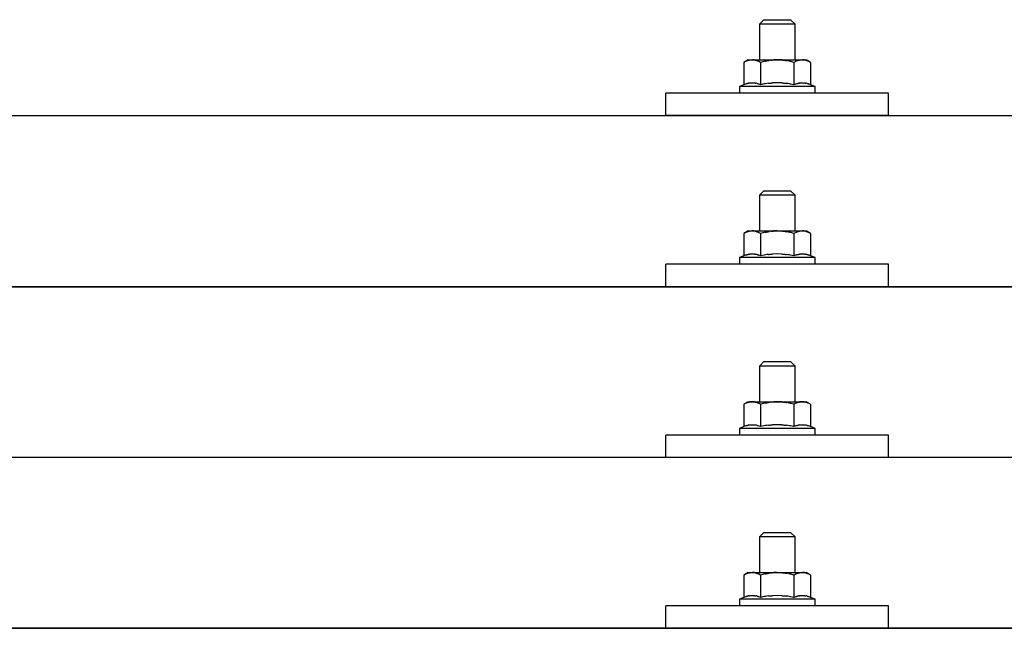
# Model space of a CAD drawing. Units: millimetres. Extents: x 0 to 33640, y 0 to 23760.
# Drawn here: x 7229 to 7450, y 7024 to 7161 of the extents above; entities that cross this region are included whole.
import ezdxf

# ---------------------------------------------------------------- set-up
doc = ezdxf.new("R2010")
doc.units = ezdxf.units.MM
doc.layers.add('YKK_13', color=4, linetype='Continuous', lineweight=30)

msp = doc.modelspace()

# ---------------------------------------------------------------- linework, layer by layer
at = {"layer": 'YKK_13'}
for p, q in [((7396.08, 7160.82), (7395.08, 7159.82)), ((7403.08, 7159.82), (7395.08, 7159.82)), ((7395.08, 7159.82), (7395.08, 7151.82)), ((7396.08, 7160.82), (7402.08, 7160.82)), ((7402.08, 7160.82), (7403.08, 7159.82)), ((7403.08, 7151.82), (7403.08, 7159.82)), ((7392.58, 7151.82), (7391.57, 7151.24)), ((7392.19, 7151.57), (7391.57, 7151.24)), ((7391.57, 7151.24), (7391.57, 7146.23)), ((7392.19, 7151.57), (7392.25, 7151.6)), ((7392.25, 7151.6), (7392.31, 7151.63)), ((7392.31, 7151.63), (7392.37, 7151.65)), ((7392.37, 7151.65), (7392.43, 7151.68)), ((7392.43, 7151.68), (7392.5, 7151.7)), ((7392.5, 7151.7), (7392.56, 7151.72)), ((7392.56, 7151.72), (7392.62, 7151.73)), ((7392.58, 7151.82), (7405.58, 7151.82)), ((7392.62, 7151.73), (7392.68, 7151.74)), ((7392.68, 7151.74), (7392.75, 7151.75)), ((7392.75, 7151.75), (7392.81, 7151.76)), ((7393.45, 7151.82), (7392.81, 7151.76)), ((7393.7, 7151.82), (7393.51, 7151.82)), ((7393.78, 7151.81), (7393.7, 7151.82)), ((7393.87, 7151.8), (7393.78, 7151.81)), ((7393.97, 7151.78), (7393.87, 7151.8)), ((7394.15, 7151.75), (7393.97, 7151.78)), ((7394.15, 7151.75), (7394.21, 7151.74)), ((7394.21, 7151.74), (7394.27, 7151.72)), ((7394.27, 7151.72), (7394.34, 7151.71)), ((7394.34, 7151.71), (7394.4, 7151.69)), ((7394.4, 7151.69), (7394.46, 7151.67)), ((7394.46, 7151.67), (7394.52, 7151.65)), ((7394.52, 7151.65), (7394.58, 7151.62)), ((7394.58, 7151.62), (7394.64, 7151.6)), ((7394.64, 7151.6), (7394.69, 7151.57)), ((7395.33, 7151.24), (7394.69, 7151.57)), ((7396.36, 7151.51), (7395.33, 7151.24)), ((7395.33, 7151.24), (7395.33, 7146.23)), ((7396.36, 7151.51), (7396.46, 7151.54)), ((7396.46, 7151.54), (7396.56, 7151.56)), ((7396.56, 7151.56), (7396.66, 7151.58)), ((7396.66, 7151.58), (7396.77, 7151.6)), ((7396.77, 7151.6), (7396.88, 7151.63)), ((7396.88, 7151.63), (7397, 7151.65)), ((7397, 7151.65), (7397.12, 7151.67)), ((7397.12, 7151.67), (7397.24, 7151.69)), ((7397.24, 7151.69), (7397.36, 7151.7)), ((7397.61, 7151.74), (7397.36, 7151.7)), ((7397.61, 7151.74), (7397.72, 7151.75)), ((7397.72, 7151.75), (7397.83, 7151.76)), ((7397.83, 7151.76), (7397.94, 7151.77)), ((7397.94, 7151.77), (7398.04, 7151.78)), ((7398.04, 7151.78), (7398.13, 7151.79)), ((7398.13, 7151.79), (7398.22, 7151.8)), ((7398.22, 7151.8), (7398.31, 7151.8)), ((7399.08, 7151.82), (7398.31, 7151.8)), ((7400.17, 7151.78), (7399.08, 7151.82)), ((7400.17, 7151.78), (7400.28, 7151.77)), ((7400.28, 7151.77), (7400.38, 7151.76)), ((7400.38, 7151.76), (7400.49, 7151.75)), ((7400.49, 7151.75), (7400.6, 7151.74)), ((7400.6, 7151.74), (7400.72, 7151.72)), ((7400.72, 7151.72), (7400.83, 7151.7)), ((7400.83, 7151.7), (7400.95, 7151.68)), ((7400.95, 7151.68), (7401.07, 7151.66)), ((7401.07, 7151.66), (7401.2, 7151.64)), ((7401.55, 7151.57), (7401.2, 7151.64)), ((7401.76, 7151.52), (7401.55, 7151.57)), ((7401.95, 7151.48), (7401.76, 7151.52)), ((7402.12, 7151.44), (7401.95, 7151.48)), ((7402.83, 7151.24), (7402.12, 7151.44)), ((7403.44, 7151.57), (7402.83, 7151.24)), ((7402.83, 7151.24), (7402.83, 7146.23)), ((7403.44, 7151.57), (7403.51, 7151.6)), ((7403.51, 7151.6), (7403.57, 7151.63)), ((7403.57, 7151.63), (7403.63, 7151.65)), ((7403.63, 7151.65), (7403.69, 7151.68)), ((7403.69, 7151.68), (7403.75, 7151.7)), ((7403.75, 7151.7), (7403.82, 7151.72)), ((7403.82, 7151.72), (7403.88, 7151.73)), ((7403.88, 7151.73), (7403.94, 7151.74)), ((7403.94, 7151.74), (7404.01, 7151.75)), ((7404.01, 7151.75), (7404.07, 7151.76)), ((7404.71, 7151.82), (7404.07, 7151.76)), ((7404.96, 7151.82), (7404.77, 7151.82)), ((7405.04, 7151.81), (7404.96, 7151.82)), ((7405.13, 7151.8), (7405.04, 7151.81)), ((7405.23, 7151.78), (7405.13, 7151.8)), ((7405.41, 7151.75), (7405.23, 7151.78)), ((7405.41, 7151.75), (7405.47, 7151.74)), ((7405.47, 7151.74), (7405.53, 7151.72)), ((7405.53, 7151.72), (7405.59, 7151.71)), ((7406.58, 7151.24), (7405.58, 7151.82)), ((7405.59, 7151.71), (7405.66, 7151.69)), ((7405.66, 7151.69), (7405.72, 7151.67)), ((7405.72, 7151.67), (7405.78, 7151.65)), ((7405.78, 7151.65), (7405.84, 7151.62)), ((7405.84, 7151.62), (7405.89, 7151.6)), ((7405.89, 7151.6), (7405.95, 7151.57)), ((7406.58, 7151.24), (7405.95, 7151.57)), ((7406.58, 7151.24), (7406.58, 7146.23)), ((7391.57, 7146.23), (7390.58, 7145.82)), ((7392.13, 7146.44), (7391.57, 7146.23)), ((7392.13, 7146.44), (7392.18, 7146.46)), ((7392.18, 7146.46), (7392.24, 7146.48)), ((7392.24, 7146.48), (7392.3, 7146.49)), ((7392.3, 7146.49), (7392.36, 7146.51)), ((7392.36, 7146.51), (7392.42, 7146.53)), ((7392.42, 7146.53), (7392.49, 7146.54)), ((7392.49, 7146.54), (7392.56, 7146.56)), ((7392.71, 7146.59), (7392.56, 7146.56)), ((7392.71, 7146.59), (7392.79, 7146.6)), ((7392.79, 7146.6), (7392.86, 7146.61)), ((7392.86, 7146.61), (7392.94, 7146.62)), ((7392.94, 7146.62), (7393.02, 7146.63)), ((7393.02, 7146.63), (7393.1, 7146.64)), ((7393.1, 7146.64), (7393.17, 7146.65)), ((7393.17, 7146.65), (7393.25, 7146.65)), ((7393.25, 7146.65), (7393.33, 7146.65)), ((7393.33, 7146.65), (7393.41, 7146.65)), ((7393.41, 7146.65), (7393.49, 7146.65)), ((7393.49, 7146.65), (7393.56, 7146.65)), ((7393.56, 7146.65), (7393.64, 7146.65)), ((7393.64, 7146.65), (7393.72, 7146.65)), ((7393.72, 7146.65), (7393.8, 7146.64)), ((7393.8, 7146.64), (7393.87, 7146.63)), ((7393.87, 7146.63), (7393.95, 7146.62)), ((7393.95, 7146.62), (7394.03, 7146.61)), ((7394.03, 7146.61), (7394.1, 7146.6)), ((7394.1, 7146.6), (7394.18, 7146.59)), ((7394.18, 7146.59), (7394.25, 7146.58)), ((7394.4, 7146.55), (7394.25, 7146.58)), ((7394.53, 7146.51), (7394.4, 7146.55)), ((7394.53, 7146.51), (7394.59, 7146.5)), ((7394.59, 7146.5), (7394.65, 7146.48)), ((7394.65, 7146.48), (7394.71, 7146.46)), ((7394.71, 7146.46), (7394.76, 7146.45)), ((7394.76, 7146.45), (7394.82, 7146.43)), ((7395.33, 7146.23), (7394.82, 7146.43)), ((7396.17, 7146.4), (7395.33, 7146.23)), ((7396.45, 7146.44), (7396.17, 7146.4)), ((7396.77, 7146.49), (7396.45, 7146.44)), ((7397.14, 7146.54), (7396.77, 7146.49)), ((7397.14, 7146.54), (7397.26, 7146.56)), ((7397.26, 7146.56), (7397.38, 7146.57)), ((7397.38, 7146.57), (7397.49, 7146.58)), ((7397.49, 7146.58), (7397.6, 7146.59)), ((7397.6, 7146.59), (7397.71, 7146.6)), ((7397.71, 7146.6), (7397.82, 7146.61)), ((7397.82, 7146.61), (7397.92, 7146.62)), ((7397.92, 7146.62), (7398.02, 7146.62)), ((7399.08, 7146.65), (7398.02, 7146.62)), ((7400.13, 7146.62), (7399.08, 7146.65)), ((7400.13, 7146.62), (7400.23, 7146.62)), ((7400.23, 7146.62), (7400.33, 7146.61)), ((7400.33, 7146.61), (7400.43, 7146.6)), ((7400.43, 7146.6), (7400.54, 7146.59)), ((7400.54, 7146.59), (7400.65, 7146.58)), ((7400.65, 7146.58), (7400.77, 7146.57)), ((7400.77, 7146.57), (7400.89, 7146.56)), ((7400.89, 7146.56), (7401.01, 7146.54)), ((7401.01, 7146.54), (7401.13, 7146.53)), ((7401.49, 7146.48), (7401.13, 7146.53)), ((7401.8, 7146.43), (7401.49, 7146.48)), ((7402.06, 7146.38), (7401.8, 7146.43)), ((7402.83, 7146.23), (7402.06, 7146.38)), ((7403.38, 7146.44), (7402.83, 7146.23)), ((7403.38, 7146.44), (7403.44, 7146.46)), ((7403.44, 7146.46), (7403.5, 7146.48)), ((7403.5, 7146.48), (7403.56, 7146.49)), ((7403.56, 7146.49), (7403.62, 7146.51)), ((7403.62, 7146.51), (7403.68, 7146.53)), ((7403.68, 7146.53), (7403.75, 7146.54)), ((7403.75, 7146.54), (7403.82, 7146.56)), ((7403.97, 7146.59), (7403.82, 7146.56)), ((7403.97, 7146.59), (7404.05, 7146.6)), ((7404.05, 7146.6), (7404.12, 7146.61)), ((7404.12, 7146.61), (7404.2, 7146.62)), ((7404.2, 7146.62), (7404.28, 7146.63)), ((7404.28, 7146.63), (7404.36, 7146.64)), ((7404.36, 7146.64), (7404.43, 7146.65)), ((7404.43, 7146.65), (7404.51, 7146.65)), ((7404.51, 7146.65), (7404.59, 7146.65)), ((7404.59, 7146.65), (7404.67, 7146.65)), ((7404.67, 7146.65), (7404.75, 7146.65)), ((7404.75, 7146.65), (7404.82, 7146.65)), ((7404.82, 7146.65), (7404.9, 7146.65)), ((7404.9, 7146.65), (7404.98, 7146.65)), ((7404.98, 7146.65), (7405.06, 7146.64)), ((7405.06, 7146.64), (7405.13, 7146.63)), ((7405.13, 7146.63), (7405.21, 7146.62)), ((7405.21, 7146.62), (7405.28, 7146.61)), ((7405.28, 7146.61), (7405.36, 7146.6)), ((7405.36, 7146.6), (7405.44, 7146.59)), ((7405.44, 7146.59), (7405.51, 7146.58)), ((7405.65, 7146.55), (7405.51, 7146.58)), ((7405.79, 7146.51), (7405.65, 7146.55)), ((7405.79, 7146.51), (7405.85, 7146.5)), ((7405.85, 7146.5), (7405.91, 7146.48)), ((7405.91, 7146.48), (7405.97, 7146.46)), ((7405.97, 7146.46), (7406.02, 7146.45)), ((7406.02, 7146.45), (7406.07, 7146.43)), ((7406.58, 7146.23), (7406.07, 7146.43)), ((7407.58, 7145.82), (7406.58, 7146.23)), ((7374.08, 7139.29), (7374.08, 7144.32)), ((7424.08, 7144.32), (7374.08, 7144.32)), ((7390.58, 7145.82), (7390.58, 7144.32)), ((7407.58, 7145.82), (7390.58, 7145.82)), ((7407.58, 7144.32), (7390.58, 7144.32)), ((7407.58, 7144.32), (7407.58, 7145.82)), ((7424.08, 7139.29), (7424.08, 7144.32)), ((6138.08, 7139.29), (7860.08, 7139.29)), ((7424.08, 7139.29), (7374.08, 7139.29)), ((7396.08, 7122.41), (7395.08, 7121.41)), ((7396.08, 7122.41), (7402.08, 7122.41)), ((7402.08, 7122.41), (7403.08, 7121.41)), ((7403.08, 7121.41), (7395.08, 7121.41)), ((7395.08, 7121.41), (7395.08, 7113.41)), ((7403.08, 7113.41), (7403.08, 7121.41)), ((7392.58, 7113.41), (7391.57, 7112.82)), ((7392.19, 7113.15), (7391.57, 7112.82)), ((7392.19, 7113.15), (7392.25, 7113.18)), ((7392.25, 7113.18), (7392.31, 7113.21)), ((7392.31, 7113.21), (7392.37, 7113.24)), ((7392.37, 7113.24), (7392.43, 7113.26)), ((7392.43, 7113.26), (7392.5, 7113.28)), ((7392.5, 7113.28), (7392.56, 7113.3)), ((7392.56, 7113.3), (7392.62, 7113.31)), ((7392.58, 7113.41), (7405.58, 7113.41)), ((7392.62, 7113.31), (7392.68, 7113.33)), ((7392.68, 7113.33), (7392.75, 7113.34)), ((7392.75, 7113.34), (7392.81, 7113.34)), ((7393.45, 7113.41), (7392.81, 7113.34)), ((7393.7, 7113.4), (7393.51, 7113.4)), ((7393.78, 7113.4), (7393.7, 7113.4)), ((7393.87, 7113.38), (7393.78, 7113.4)), ((7393.97, 7113.37), (7393.87, 7113.38)), ((7394.15, 7113.34), (7393.97, 7113.37)), ((7394.15, 7113.34), (7394.21, 7113.32)), ((7394.21, 7113.32), (7394.27, 7113.31)), ((7394.27, 7113.31), (7394.34, 7113.29)), ((7394.34, 7113.29), (7394.4, 7113.27)), ((7394.4, 7113.27), (7394.46, 7113.25)), ((7394.46, 7113.25), (7394.52, 7113.23)), ((7394.52, 7113.23), (7394.58, 7113.21)), ((7394.58, 7113.21), (7394.64, 7113.18)), ((7394.64, 7113.18), (7394.69, 7113.15)), ((7395.33, 7112.82), (7394.69, 7113.15)), ((7396.36, 7113.1), (7395.33, 7112.82)), ((7396.36, 7113.1), (7396.46, 7113.12)), ((7396.46, 7113.12), (7396.56, 7113.14)), ((7396.56, 7113.14), (7396.66, 7113.17)), ((7396.66, 7113.17), (7396.77, 7113.19)), ((7396.77, 7113.19), (7396.88, 7113.21)), ((7396.88, 7113.21), (7397, 7113.23)), ((7397, 7113.23), (7397.12, 7113.25)), ((7397.12, 7113.25), (7397.24, 7113.27)), ((7397.24, 7113.27), (7397.36, 7113.29)), ((7397.61, 7113.32), (7397.36, 7113.29)), ((7397.61, 7113.32), (7397.72, 7113.34)), ((7397.72, 7113.34), (7397.83, 7113.35)), ((7397.83, 7113.35), (7397.94, 7113.36)), ((7397.94, 7113.36), (7398.04, 7113.37)), ((7398.04, 7113.37), (7398.13, 7113.38)), ((7398.13, 7113.38), (7398.22, 7113.38)), ((7398.22, 7113.38), (7398.31, 7113.39)), ((7399.08, 7113.41), (7398.31, 7113.39)), ((7400.17, 7113.36), (7399.08, 7113.41)), ((7400.17, 7113.36), (7400.28, 7113.35)), ((7400.28, 7113.35), (7400.38, 7113.35)), ((7400.38, 7113.35), (7400.49, 7113.33)), ((7400.49, 7113.33), (7400.6, 7113.32)), ((7400.6, 7113.32), (7400.72, 7113.31)), ((7400.72, 7113.31), (7400.83, 7113.29)), ((7400.83, 7113.29), (7400.95, 7113.27)), ((7400.95, 7113.27), (7401.07, 7113.25)), ((7401.07, 7113.25), (7401.2, 7113.22)), ((7401.55, 7113.15), (7401.2, 7113.22)), ((7401.76, 7113.11), (7401.55, 7113.15)), ((7401.95, 7113.06), (7401.76, 7113.11)), ((7402.12, 7113.02), (7401.95, 7113.06)), ((7402.83, 7112.82), (7402.12, 7113.02)), ((7403.44, 7113.15), (7402.83, 7112.82)), ((7403.44, 7113.15), (7403.51, 7113.18)), ((7403.51, 7113.18), (7403.57, 7113.21)), ((7403.57, 7113.21), (7403.63, 7113.24)), ((7403.63, 7113.24), (7403.69, 7113.26)), ((7403.69, 7113.26), (7403.75, 7113.28)), ((7403.75, 7113.28), (7403.82, 7113.3)), ((7403.82, 7113.3), (7403.88, 7113.31)), ((7403.88, 7113.31), (7403.94, 7113.33)), ((7403.94, 7113.33), (7404.01, 7113.34)), ((7404.01, 7113.34), (7404.07, 7113.34)), ((7404.71, 7113.41), (7404.07, 7113.34)), ((7404.96, 7113.4), (7404.77, 7113.4)), ((7405.04, 7113.4), (7404.96, 7113.4)), ((7405.13, 7113.38), (7405.04, 7113.4)), ((7405.23, 7113.37), (7405.13, 7113.38)), ((7405.41, 7113.34), (7405.23, 7113.37)), ((7405.41, 7113.34), (7405.47, 7113.32)), ((7405.47, 7113.32), (7405.53, 7113.31)), ((7405.53, 7113.31), (7405.59, 7113.29)), ((7406.58, 7112.82), (7405.58, 7113.41)), ((7405.59, 7113.29), (7405.66, 7113.27)), ((7405.66, 7113.27), (7405.72, 7113.25)), ((7405.72, 7113.25), (7405.78, 7113.23)), ((7405.78, 7113.23), (7405.84, 7113.21)), ((7405.84, 7113.21), (7405.89, 7113.18)), ((7405.89, 7113.18), (7405.95, 7113.15)), ((7406.58, 7112.82), (7405.95, 7113.15)), ((7391.57, 7112.82), (7391.57, 7107.82)), ((7395.33, 7112.82), (7395.33, 7107.82)), ((7402.83, 7112.82), (7402.83, 7107.82)), ((7406.58, 7112.82), (7406.58, 7107.82)), ((7391.57, 7107.82), (7390.58, 7107.41)), ((7390.58, 7107.41), (7390.58, 7105.91)), ((7407.58, 7107.41), (7390.58, 7107.41)), ((7392.13, 7108.03), (7391.57, 7107.82)), ((7392.13, 7108.03), (7392.18, 7108.04)), ((7392.18, 7108.04), (7392.24, 7108.06)), ((7392.24, 7108.06), (7392.3, 7108.08)), ((7392.3, 7108.08), (7392.36, 7108.1)), ((7392.36, 7108.1), (7392.42, 7108.11)), ((7392.42, 7108.11), (7392.49, 7108.13)), ((7392.49, 7108.13), (7392.56, 7108.14)), ((7392.71, 7108.17), (7392.56, 7108.14)), ((7392.71, 7108.17), (7392.79, 7108.19)), ((7392.79, 7108.19), (7392.86, 7108.2)), ((7392.86, 7108.2), (7392.94, 7108.21)), ((7392.94, 7108.21), (7393.02, 7108.22)), ((7393.02, 7108.22), (7393.1, 7108.22)), ((7393.1, 7108.22), (7393.17, 7108.23)), ((7393.17, 7108.23), (7393.25, 7108.23)), ((7393.25, 7108.23), (7393.33, 7108.24)), ((7393.33, 7108.24), (7393.41, 7108.24)), ((7393.41, 7108.24), (7393.49, 7108.24)), ((7393.49, 7108.24), (7393.56, 7108.24)), ((7393.56, 7108.24), (7393.64, 7108.23)), ((7393.64, 7108.23), (7393.72, 7108.23)), ((7393.72, 7108.23), (7393.8, 7108.22)), ((7393.8, 7108.22), (7393.87, 7108.22)), ((7393.87, 7108.22), (7393.95, 7108.21)), ((7393.95, 7108.21), (7394.03, 7108.2)), ((7394.03, 7108.2), (7394.1, 7108.19)), ((7394.1, 7108.19), (7394.18, 7108.17)), ((7394.18, 7108.17), (7394.25, 7108.16)), ((7394.4, 7108.13), (7394.25, 7108.16)), ((7394.53, 7108.1), (7394.4, 7108.13)), ((7394.53, 7108.1), (7394.59, 7108.08)), ((7394.59, 7108.08), (7394.65, 7108.06)), ((7394.65, 7108.06), (7394.71, 7108.05)), ((7394.71, 7108.05), (7394.76, 7108.03)), ((7394.76, 7108.03), (7394.82, 7108.01)), ((7395.33, 7107.82), (7394.82, 7108.01)), ((7396.17, 7107.98), (7395.33, 7107.82)), ((7396.45, 7108.03), (7396.17, 7107.98)), ((7396.77, 7108.08), (7396.45, 7108.03)), ((7397.14, 7108.13), (7396.77, 7108.08)), ((7397.14, 7108.13), (7397.26, 7108.14)), ((7397.26, 7108.14), (7397.38, 7108.15)), ((7397.38, 7108.15), (7397.49, 7108.17)), ((7397.49, 7108.17), (7397.6, 7108.18)), ((7397.6, 7108.18), (7397.71, 7108.19)), ((7397.71, 7108.19), (7397.82, 7108.19)), ((7397.82, 7108.19), (7397.92, 7108.2)), ((7397.92, 7108.2), (7398.02, 7108.2)), ((7399.08, 7108.23), (7398.02, 7108.2)), ((7400.13, 7108.2), (7399.08, 7108.23)), ((7400.13, 7108.2), (7400.23, 7108.2)), ((7400.23, 7108.2), (7400.33, 7108.19)), ((7400.33, 7108.19), (7400.43, 7108.19)), ((7400.43, 7108.19), (7400.54, 7108.18)), ((7400.54, 7108.18), (7400.65, 7108.17)), ((7400.65, 7108.17), (7400.77, 7108.16)), ((7400.77, 7108.16), (7400.89, 7108.14)), ((7400.89, 7108.14), (7401.01, 7108.13)), ((7401.01, 7108.13), (7401.13, 7108.11)), ((7401.49, 7108.06), (7401.13, 7108.11)), ((7401.8, 7108.01), (7401.49, 7108.06)), ((7402.06, 7107.97), (7401.8, 7108.01)), ((7402.83, 7107.82), (7402.06, 7107.97)), ((7403.38, 7108.03), (7402.83, 7107.82)), ((7403.38, 7108.03), (7403.44, 7108.04)), ((7403.44, 7108.04), (7403.5, 7108.06)), ((7403.5, 7108.06), (7403.56, 7108.08)), ((7403.56, 7108.08), (7403.62, 7108.1)), ((7403.62, 7108.1), (7403.68, 7108.11)), ((7403.68, 7108.11), (7403.75, 7108.13)), ((7403.75, 7108.13), (7403.82, 7108.14)), ((7403.97, 7108.17), (7403.82, 7108.14)), ((7403.97, 7108.17), (7404.05, 7108.19)), ((7404.05, 7108.19), (7404.12, 7108.2)), ((7404.12, 7108.2), (7404.2, 7108.21)), ((7404.2, 7108.21), (7404.28, 7108.22)), ((7404.28, 7108.22), (7404.36, 7108.22)), ((7404.36, 7108.22), (7404.43, 7108.23)), ((7404.43, 7108.23), (7404.51, 7108.23)), ((7404.51, 7108.23), (7404.59, 7108.24)), ((7404.59, 7108.24), (7404.67, 7108.24)), ((7404.67, 7108.24), (7404.75, 7108.24)), ((7404.75, 7108.24), (7404.82, 7108.24)), ((7404.82, 7108.24), (7404.9, 7108.23)), ((7404.9, 7108.23), (7404.98, 7108.23)), ((7404.98, 7108.23), (7405.06, 7108.22)), ((7405.06, 7108.22), (7405.13, 7108.22)), ((7405.13, 7108.22), (7405.21, 7108.21)), ((7405.21, 7108.21), (7405.28, 7108.2)), ((7405.28, 7108.2), (7405.36, 7108.19)), ((7405.36, 7108.19), (7405.44, 7108.17)), ((7405.44, 7108.17), (7405.51, 7108.16)), ((7405.65, 7108.13), (7405.51, 7108.16)), ((7405.79, 7108.1), (7405.65, 7108.13)), ((7405.79, 7108.1), (7405.85, 7108.08)), ((7405.85, 7108.08), (7405.91, 7108.06)), ((7405.91, 7108.06), (7405.97, 7108.05)), ((7405.97, 7108.05), (7406.02, 7108.03)), ((7406.02, 7108.03), (7406.07, 7108.01)), ((7406.58, 7107.82), (7406.07, 7108.01)), ((7407.58, 7107.41), (7406.58, 7107.82)), ((7407.58, 7105.91), (7407.58, 7107.41)), ((7374.08, 7100.88), (7374.08, 7105.91)), ((7424.08, 7105.91), (7374.08, 7105.91)), ((7407.58, 7105.91), (7390.58, 7105.91)), ((7424.08, 7100.88), (7424.08, 7105.91)), ((6138.08, 7100.88), (7860.08, 7100.88)), ((7860.08, 7100.88), (6138.08, 7100.88)), ((7424.08, 7100.88), (7374.08, 7100.88)), ((7396.08, 7084.06), (7395.08, 7083.06)), ((7403.08, 7083.06), (7395.08, 7083.06)), ((7395.08, 7083.06), (7395.08, 7075.06)), ((7396.08, 7084.06), (7402.08, 7084.06)), ((7402.08, 7084.06), (7403.08, 7083.06)), ((7403.08, 7075.06), (7403.08, 7083.06)), ((7392.58, 7075.06), (7391.57, 7074.48)), ((7392.19, 7074.81), (7391.57, 7074.48)), ((7391.57, 7074.48), (7391.57, 7069.47)), ((7392.19, 7074.81), (7392.25, 7074.84)), ((7392.25, 7074.84), (7392.31, 7074.87)), ((7392.31, 7074.87), (7392.37, 7074.89)), ((7392.37, 7074.89), (7392.43, 7074.92)), ((7392.43, 7074.92), (7392.5, 7074.94)), ((7392.5, 7074.94), (7392.56, 7074.95)), ((7392.56, 7074.95), (7392.62, 7074.97)), ((7392.58, 7075.06), (7405.58, 7075.06)), ((7392.62, 7074.97), (7392.68, 7074.98)), ((7392.68, 7074.98), (7392.75, 7074.99)), ((7392.75, 7074.99), (7392.81, 7075)), ((7393.45, 7075.06), (7392.81, 7075)), ((7393.7, 7075.06), (7393.51, 7075.06)), ((7393.78, 7075.05), (7393.7, 7075.06)), ((7393.87, 7075.04), (7393.78, 7075.05)), ((7393.97, 7075.02), (7393.87, 7075.04)), ((7394.15, 7074.99), (7393.97, 7075.02)), ((7394.15, 7074.99), (7394.21, 7074.98)), ((7394.21, 7074.98), (7394.27, 7074.96)), ((7394.27, 7074.96), (7394.34, 7074.95)), ((7394.34, 7074.95), (7394.4, 7074.93)), ((7394.4, 7074.93), (7394.46, 7074.91)), ((7394.46, 7074.91), (7394.52, 7074.88)), ((7394.52, 7074.88), (7394.58, 7074.86)), ((7394.58, 7074.86), (7394.64, 7074.83)), ((7394.64, 7074.83), (7394.69, 7074.81)), ((7395.33, 7074.48), (7394.69, 7074.81)), ((7396.36, 7074.75), (7395.33, 7074.48)), ((7395.33, 7074.48), (7395.33, 7069.47)), ((7396.36, 7074.75), (7396.46, 7074.78)), ((7396.46, 7074.78), (7396.56, 7074.8)), ((7396.56, 7074.8), (7396.66, 7074.82)), ((7396.66, 7074.82), (7396.77, 7074.84)), ((7396.77, 7074.84), (7396.88, 7074.86)), ((7396.88, 7074.86), (7397, 7074.89)), ((7397, 7074.89), (7397.12, 7074.91)), ((7397.12, 7074.91), (7397.24, 7074.92)), ((7397.24, 7074.92), (7397.36, 7074.94)), ((7397.61, 7074.98), (7397.36, 7074.94)), ((7397.61, 7074.98), (7397.72, 7074.99)), ((7397.72, 7074.99), (7397.83, 7075)), ((7397.83, 7075), (7397.94, 7075.01)), ((7397.94, 7075.01), (7398.04, 7075.02)), ((7398.04, 7075.02), (7398.13, 7075.03)), ((7398.13, 7075.03), (7398.22, 7075.04)), ((7398.22, 7075.04), (7398.31, 7075.04)), ((7399.08, 7075.06), (7398.31, 7075.04)), ((7400.17, 7075.02), (7399.08, 7075.06)), ((7400.17, 7075.02), (7400.28, 7075.01)), ((7400.28, 7075.01), (7400.38, 7075)), ((7400.38, 7075), (7400.49, 7074.99)), ((7400.49, 7074.99), (7400.6, 7074.98)), ((7400.6, 7074.98), (7400.72, 7074.96)), ((7400.72, 7074.96), (7400.83, 7074.94)), ((7400.83, 7074.94), (7400.95, 7074.92)), ((7400.95, 7074.92), (7401.07, 7074.9)), ((7401.07, 7074.9), (7401.2, 7074.88)), ((7401.55, 7074.81), (7401.2, 7074.88)), ((7401.76, 7074.76), (7401.55, 7074.81)), ((7401.95, 7074.72), (7401.76, 7074.76)), ((7402.12, 7074.67), (7401.95, 7074.72)), ((7402.83, 7074.48), (7402.12, 7074.67)), ((7403.44, 7074.81), (7402.83, 7074.48)), ((7402.83, 7074.48), (7402.83, 7069.47)), ((7403.44, 7074.81), (7403.51, 7074.84)), ((7403.51, 7074.84), (7403.57, 7074.87)), ((7403.57, 7074.87), (7403.63, 7074.89)), ((7403.63, 7074.89), (7403.69, 7074.92)), ((7403.69, 7074.92), (7403.75, 7074.94)), ((7403.75, 7074.94), (7403.82, 7074.95)), ((7403.82, 7074.95), (7403.88, 7074.97)), ((7403.88, 7074.97), (7403.94, 7074.98)), ((7403.94, 7074.98), (7404.01, 7074.99)), ((7404.01, 7074.99), (7404.07, 7075)), ((7404.71, 7075.06), (7404.07, 7075)), ((7404.96, 7075.06), (7404.77, 7075.06)), ((7405.04, 7075.05), (7404.96, 7075.06)), ((7405.13, 7075.04), (7405.04, 7075.05)), ((7405.23, 7075.02), (7405.13, 7075.04)), ((7405.41, 7074.99), (7405.23, 7075.02)), ((7405.41, 7074.99), (7405.47, 7074.98)), ((7405.47, 7074.98), (7405.53, 7074.96)), ((7405.53, 7074.96), (7405.59, 7074.95)), ((7406.58, 7074.48), (7405.58, 7075.06)), ((7405.59, 7074.95), (7405.66, 7074.93)), ((7405.66, 7074.93), (7405.72, 7074.91)), ((7405.72, 7074.91), (7405.78, 7074.88)), ((7405.78, 7074.88), (7405.84, 7074.86)), ((7405.84, 7074.86), (7405.89, 7074.83)), ((7405.89, 7074.83), (7405.95, 7074.81)), ((7406.58, 7074.48), (7405.95, 7074.81)), ((7406.58, 7074.48), (7406.58, 7069.47)), ((7391.57, 7069.47), (7390.58, 7069.06)), ((7390.58, 7069.06), (7390.58, 7067.56)), ((7407.58, 7069.06), (7390.58, 7069.06)), ((7392.13, 7069.68), (7391.57, 7069.47)), ((7392.13, 7069.68), (7392.18, 7069.7)), ((7392.18, 7069.7), (7392.24, 7069.72)), ((7392.24, 7069.72), (7392.3, 7069.73)), ((7392.3, 7069.73), (7392.36, 7069.75)), ((7392.36, 7069.75), (7392.42, 7069.77)), ((7392.42, 7069.77), (7392.49, 7069.78)), ((7392.49, 7069.78), (7392.56, 7069.8)), ((7392.71, 7069.83), (7392.56, 7069.8)), ((7392.71, 7069.83), (7392.79, 7069.84)), ((7392.79, 7069.84), (7392.86, 7069.85)), ((7392.86, 7069.85), (7392.94, 7069.86)), ((7392.94, 7069.86), (7393.02, 7069.87)), ((7393.02, 7069.87), (7393.1, 7069.88)), ((7393.1, 7069.88), (7393.17, 7069.88)), ((7393.17, 7069.88), (7393.25, 7069.89)), ((7393.25, 7069.89), (7393.33, 7069.89)), ((7393.33, 7069.89), (7393.41, 7069.89)), ((7393.41, 7069.89), (7393.49, 7069.89)), ((7393.49, 7069.89), (7393.56, 7069.89)), ((7393.56, 7069.89), (7393.64, 7069.89)), ((7393.64, 7069.89), (7393.72, 7069.88)), ((7393.72, 7069.88), (7393.8, 7069.88)), ((7393.8, 7069.88), (7393.87, 7069.87)), ((7393.87, 7069.87), (7393.95, 7069.86)), ((7393.95, 7069.86), (7394.03, 7069.85)), ((7394.03, 7069.85), (7394.1, 7069.84)), ((7394.1, 7069.84), (7394.18, 7069.83)), ((7394.18, 7069.83), (7394.25, 7069.81)), ((7394.4, 7069.78), (7394.25, 7069.81)), ((7394.53, 7069.75), (7394.4, 7069.78)), ((7394.53, 7069.75), (7394.59, 7069.74)), ((7394.59, 7069.74), (7394.65, 7069.72)), ((7394.65, 7069.72), (7394.71, 7069.7)), ((7394.71, 7069.7), (7394.76, 7069.68)), ((7394.76, 7069.68), (7394.82, 7069.67)), ((7395.33, 7069.47), (7394.82, 7069.67)), ((7396.17, 7069.63), (7395.33, 7069.47)), ((7396.45, 7069.68), (7396.17, 7069.63)), ((7396.77, 7069.73), (7396.45, 7069.68)), ((7397.14, 7069.78), (7396.77, 7069.73)), ((7397.14, 7069.78), (7397.26, 7069.8)), ((7397.26, 7069.8), (7397.38, 7069.81)), ((7397.38, 7069.81), (7397.49, 7069.82)), ((7397.49, 7069.82), (7397.6, 7069.83)), ((7397.6, 7069.83), (7397.71, 7069.84)), ((7397.71, 7069.84), (7397.82, 7069.85)), ((7397.82, 7069.85), (7397.92, 7069.85)), ((7397.92, 7069.85), (7398.02, 7069.86)), ((7399.08, 7069.89), (7398.02, 7069.86)), ((7400.13, 7069.86), (7399.08, 7069.89)), ((7400.13, 7069.86), (7400.23, 7069.85)), ((7400.23, 7069.85), (7400.33, 7069.85)), ((7400.33, 7069.85), (7400.43, 7069.84)), ((7400.43, 7069.84), (7400.54, 7069.83)), ((7400.54, 7069.83), (7400.65, 7069.82)), ((7400.65, 7069.82), (7400.77, 7069.81)), ((7400.77, 7069.81), (7400.89, 7069.8)), ((7400.89, 7069.8), (7401.01, 7069.78)), ((7401.01, 7069.78), (7401.13, 7069.77)), ((7401.49, 7069.72), (7401.13, 7069.77)), ((7401.8, 7069.67), (7401.49, 7069.72)), ((7402.06, 7069.62), (7401.8, 7069.67)), ((7402.83, 7069.47), (7402.06, 7069.62)), ((7403.38, 7069.68), (7402.83, 7069.47)), ((7403.38, 7069.68), (7403.44, 7069.7)), ((7403.44, 7069.7), (7403.5, 7069.72)), ((7403.5, 7069.72), (7403.56, 7069.73)), ((7403.56, 7069.73), (7403.62, 7069.75)), ((7403.62, 7069.75), (7403.68, 7069.77)), ((7403.68, 7069.77), (7403.75, 7069.78)), ((7403.75, 7069.78), (7403.82, 7069.8)), ((7403.97, 7069.83), (7403.82, 7069.8)), ((7403.97, 7069.83), (7404.05, 7069.84)), ((7404.05, 7069.84), (7404.12, 7069.85)), ((7404.12, 7069.85), (7404.2, 7069.86)), ((7404.2, 7069.86), (7404.28, 7069.87)), ((7404.28, 7069.87), (7404.36, 7069.88)), ((7404.36, 7069.88), (7404.43, 7069.88)), ((7404.43, 7069.88), (7404.51, 7069.89)), ((7404.51, 7069.89), (7404.59, 7069.89)), ((7404.59, 7069.89), (7404.67, 7069.89)), ((7404.67, 7069.89), (7404.75, 7069.89)), ((7404.75, 7069.89), (7404.82, 7069.89)), ((7404.82, 7069.89), (7404.9, 7069.89)), ((7404.9, 7069.89), (7404.98, 7069.88)), ((7404.98, 7069.88), (7405.06, 7069.88)), ((7405.06, 7069.88), (7405.13, 7069.87)), ((7405.13, 7069.87), (7405.21, 7069.86)), ((7405.21, 7069.86), (7405.28, 7069.85)), ((7405.28, 7069.85), (7405.36, 7069.84)), ((7405.36, 7069.84), (7405.44, 7069.83)), ((7405.44, 7069.83), (7405.51, 7069.81)), ((7405.65, 7069.78), (7405.51, 7069.81)), ((7405.79, 7069.75), (7405.65, 7069.78)), ((7405.79, 7069.75), (7405.85, 7069.74)), ((7405.85, 7069.74), (7405.91, 7069.72)), ((7405.91, 7069.72), (7405.97, 7069.7)), ((7405.97, 7069.7), (7406.02, 7069.68)), ((7406.02, 7069.68), (7406.07, 7069.67)), ((7406.58, 7069.47), (7406.07, 7069.67)), ((7407.58, 7069.06), (7406.58, 7069.47)), ((7407.58, 7067.56), (7407.58, 7069.06)), ((7374.08, 7062.53), (7374.08, 7067.56)), ((7424.08, 7067.56), (7374.08, 7067.56)), ((7407.58, 7067.56), (7390.58, 7067.56)), ((7424.08, 7062.53), (7424.08, 7067.56)), ((7860.08, 7062.53), (6138.08, 7062.53)), ((7424.08, 7062.53), (7374.08, 7062.53)), ((7396.08, 7045.71), (7395.08, 7044.71)), ((7403.08, 7044.71), (7395.08, 7044.71)), ((7395.08, 7044.71), (7395.08, 7036.71)), ((7396.08, 7045.71), (7402.08, 7045.71)), ((7402.08, 7045.71), (7403.08, 7044.71)), ((7403.08, 7036.71), (7403.08, 7044.71)), ((7392.58, 7036.71), (7391.57, 7036.13)), ((7392.19, 7036.46), (7391.57, 7036.13)), ((7391.57, 7036.13), (7391.57, 7031.13)), ((7392.19, 7036.46), (7392.25, 7036.49)), ((7392.25, 7036.49), (7392.31, 7036.52)), ((7392.31, 7036.52), (7392.37, 7036.55)), ((7392.37, 7036.55), (7392.43, 7036.57)), ((7392.43, 7036.57), (7392.5, 7036.59)), ((7392.5, 7036.59), (7392.56, 7036.61)), ((7392.56, 7036.61), (7392.62, 7036.62)), ((7392.58, 7036.71), (7405.58, 7036.71)), ((7392.62, 7036.62), (7392.68, 7036.64)), ((7392.68, 7036.64), (7392.75, 7036.65)), ((7392.75, 7036.65), (7392.81, 7036.65)), ((7393.45, 7036.71), (7392.81, 7036.65)), ((7393.7, 7036.71), (7393.51, 7036.71)), ((7393.78, 7036.7), (7393.7, 7036.71)), ((7393.87, 7036.69), (7393.78, 7036.7)), ((7393.97, 7036.68), (7393.87, 7036.69)), ((7394.15, 7036.65), (7393.97, 7036.68)), ((7394.15, 7036.65), (7394.21, 7036.63)), ((7394.21, 7036.63), (7394.27, 7036.62)), ((7394.27, 7036.62), (7394.34, 7036.6)), ((7394.34, 7036.6), (7394.4, 7036.58)), ((7394.4, 7036.58), (7394.46, 7036.56)), ((7394.46, 7036.56), (7394.52, 7036.54)), ((7394.52, 7036.54), (7394.58, 7036.51)), ((7394.58, 7036.51), (7394.64, 7036.49)), ((7394.64, 7036.49), (7394.69, 7036.46)), ((7395.33, 7036.13), (7394.69, 7036.46)), ((7396.36, 7036.41), (7395.33, 7036.13)), ((7395.33, 7036.13), (7395.33, 7031.13)), ((7396.36, 7036.41), (7396.46, 7036.43)), ((7396.46, 7036.43), (7396.56, 7036.45)), ((7396.56, 7036.45), (7396.66, 7036.48)), ((7396.66, 7036.48), (7396.77, 7036.5)), ((7396.77, 7036.5), (7396.88, 7036.52)), ((7396.88, 7036.52), (7397, 7036.54)), ((7397, 7036.54), (7397.12, 7036.56)), ((7397.12, 7036.56), (7397.24, 7036.58)), ((7397.24, 7036.58), (7397.36, 7036.6)), ((7397.61, 7036.63), (7397.36, 7036.6)), ((7397.61, 7036.63), (7397.72, 7036.64)), ((7397.72, 7036.64), (7397.83, 7036.66)), ((7397.83, 7036.66), (7397.94, 7036.67)), ((7397.94, 7036.67), (7398.04, 7036.68)), ((7398.04, 7036.68), (7398.13, 7036.68)), ((7398.13, 7036.68), (7398.22, 7036.69)), ((7398.22, 7036.69), (7398.31, 7036.7)), ((7399.08, 7036.71), (7398.31, 7036.7)), ((7400.17, 7036.67), (7399.08, 7036.71)), ((7400.17, 7036.67), (7400.28, 7036.66)), ((7400.28, 7036.66), (7400.38, 7036.65)), ((7400.38, 7036.65), (7400.49, 7036.64)), ((7400.49, 7036.64), (7400.6, 7036.63)), ((7400.6, 7036.63), (7400.72, 7036.62)), ((7400.72, 7036.62), (7400.83, 7036.6)), ((7400.83, 7036.6), (7400.95, 7036.58)), ((7400.95, 7036.58), (7401.07, 7036.56)), ((7401.07, 7036.56), (7401.2, 7036.53)), ((7401.55, 7036.46), (7401.2, 7036.53)), ((7401.76, 7036.42), (7401.55, 7036.46)), ((7401.95, 7036.37), (7401.76, 7036.42)), ((7402.12, 7036.33), (7401.95, 7036.37)), ((7402.83, 7036.13), (7402.12, 7036.33)), ((7403.44, 7036.46), (7402.83, 7036.13)), ((7402.83, 7036.13), (7402.83, 7031.13)), ((7403.44, 7036.46), (7403.51, 7036.49)), ((7403.51, 7036.49), (7403.57, 7036.52)), ((7403.57, 7036.52), (7403.63, 7036.55)), ((7403.63, 7036.55), (7403.69, 7036.57)), ((7403.69, 7036.57), (7403.75, 7036.59)), ((7403.75, 7036.59), (7403.82, 7036.61)), ((7403.82, 7036.61), (7403.88, 7036.62)), ((7403.88, 7036.62), (7403.94, 7036.64)), ((7403.94, 7036.64), (7404.01, 7036.65)), ((7404.01, 7036.65), (7404.07, 7036.65)), ((7404.71, 7036.71), (7404.07, 7036.65)), ((7404.96, 7036.71), (7404.77, 7036.71)), ((7405.04, 7036.7), (7404.96, 7036.71)), ((7405.13, 7036.69), (7405.04, 7036.7)), ((7405.23, 7036.68), (7405.13, 7036.69)), ((7405.41, 7036.65), (7405.23, 7036.68)), ((7405.41, 7036.65), (7405.47, 7036.63)), ((7405.47, 7036.63), (7405.53, 7036.62)), ((7405.53, 7036.62), (7405.59, 7036.6)), ((7406.58, 7036.13), (7405.58, 7036.71)), ((7405.59, 7036.6), (7405.66, 7036.58)), ((7405.66, 7036.58), (7405.72, 7036.56)), ((7405.72, 7036.56), (7405.78, 7036.54)), ((7405.78, 7036.54), (7405.84, 7036.51)), ((7405.84, 7036.51), (7405.89, 7036.49)), ((7405.89, 7036.49), (7405.95, 7036.46)), ((7406.58, 7036.13), (7405.95, 7036.46)), ((7406.58, 7036.13), (7406.58, 7031.13)), ((7392.13, 7031.33), (7391.57, 7031.13)), ((7392.13, 7031.33), (7392.18, 7031.35)), ((7392.18, 7031.35), (7392.24, 7031.37)), ((7392.24, 7031.37), (7392.3, 7031.39)), ((7392.3, 7031.39), (7392.36, 7031.4)), ((7392.36, 7031.4), (7392.42, 7031.42)), ((7392.42, 7031.42), (7392.49, 7031.44)), ((7392.49, 7031.44), (7392.56, 7031.45)), ((7392.71, 7031.48), (7392.56, 7031.45)), ((7392.71, 7031.48), (7392.79, 7031.5)), ((7392.79, 7031.5), (7392.86, 7031.51)), ((7392.86, 7031.51), (7392.94, 7031.52)), ((7392.94, 7031.52), (7393.02, 7031.53)), ((7393.02, 7031.53), (7393.1, 7031.53)), ((7393.1, 7031.53), (7393.17, 7031.54)), ((7393.17, 7031.54), (7393.25, 7031.54)), ((7393.25, 7031.54), (7393.33, 7031.55)), ((7393.33, 7031.55), (7393.41, 7031.55)), ((7393.41, 7031.55), (7393.49, 7031.55)), ((7393.49, 7031.55), (7393.56, 7031.55)), ((7393.56, 7031.55), (7393.64, 7031.54)), ((7393.64, 7031.54), (7393.72, 7031.54)), ((7393.72, 7031.54), (7393.8, 7031.53)), ((7393.8, 7031.53), (7393.87, 7031.53)), ((7393.87, 7031.53), (7393.95, 7031.52)), ((7393.95, 7031.52), (7394.03, 7031.51)), ((7394.03, 7031.51), (7394.1, 7031.5)), ((7394.1, 7031.5), (7394.18, 7031.48)), ((7394.18, 7031.48), (7394.25, 7031.47)), ((7394.4, 7031.44), (7394.25, 7031.47)), ((7394.53, 7031.41), (7394.4, 7031.44)), ((7394.53, 7031.41), (7394.59, 7031.39)), ((7394.59, 7031.39), (7394.65, 7031.37)), ((7394.65, 7031.37), (7394.71, 7031.36)), ((7394.71, 7031.36), (7394.76, 7031.34)), ((7394.76, 7031.34), (7394.82, 7031.32)), ((7395.33, 7031.13), (7394.82, 7031.32)), ((7396.17, 7031.29), (7395.33, 7031.13)), ((7396.45, 7031.34), (7396.17, 7031.29)), ((7396.77, 7031.39), (7396.45, 7031.34)), ((7397.14, 7031.44), (7396.77, 7031.39)), ((7397.14, 7031.44), (7397.26, 7031.45)), ((7397.26, 7031.45), (7397.38, 7031.46)), ((7397.38, 7031.46), (7397.49, 7031.48)), ((7397.49, 7031.48), (7397.6, 7031.49)), ((7397.6, 7031.49), (7397.71, 7031.49)), ((7397.71, 7031.49), (7397.82, 7031.5)), ((7397.82, 7031.5), (7397.92, 7031.51)), ((7397.92, 7031.51), (7398.02, 7031.51)), ((7399.08, 7031.54), (7398.02, 7031.51)), ((7400.13, 7031.51), (7399.08, 7031.54)), ((7400.13, 7031.51), (7400.23, 7031.51)), ((7400.23, 7031.51), (7400.33, 7031.5)), ((7400.33, 7031.5), (7400.43, 7031.5)), ((7400.43, 7031.5), (7400.54, 7031.49)), ((7400.54, 7031.49), (7400.65, 7031.48)), ((7400.65, 7031.48), (7400.77, 7031.46)), ((7400.77, 7031.46), (7400.89, 7031.45)), ((7400.89, 7031.45), (7401.01, 7031.44)), ((7401.01, 7031.44), (7401.13, 7031.42)), ((7401.49, 7031.37), (7401.13, 7031.42)), ((7401.8, 7031.32), (7401.49, 7031.37)), ((7402.06, 7031.28), (7401.8, 7031.32)), ((7402.83, 7031.13), (7402.06, 7031.28)), ((7403.38, 7031.33), (7402.83, 7031.13)), ((7403.38, 7031.33), (7403.44, 7031.35)), ((7403.44, 7031.35), (7403.5, 7031.37)), ((7403.5, 7031.37), (7403.56, 7031.39)), ((7403.56, 7031.39), (7403.62, 7031.4)), ((7403.62, 7031.4), (7403.68, 7031.42)), ((7403.68, 7031.42), (7403.75, 7031.44)), ((7403.75, 7031.44), (7403.82, 7031.45)), ((7403.97, 7031.48), (7403.82, 7031.45)), ((7403.97, 7031.48), (7404.05, 7031.5)), ((7404.05, 7031.5), (7404.12, 7031.51)), ((7404.12, 7031.51), (7404.2, 7031.52)), ((7404.2, 7031.52), (7404.28, 7031.53)), ((7404.28, 7031.53), (7404.36, 7031.53)), ((7404.36, 7031.53), (7404.43, 7031.54)), ((7404.43, 7031.54), (7404.51, 7031.54)), ((7404.51, 7031.54), (7404.59, 7031.55)), ((7404.59, 7031.55), (7404.67, 7031.55)), ((7404.67, 7031.55), (7404.75, 7031.55)), ((7404.75, 7031.55), (7404.82, 7031.55)), ((7404.82, 7031.55), (7404.9, 7031.54)), ((7404.9, 7031.54), (7404.98, 7031.54)), ((7404.98, 7031.54), (7405.06, 7031.53)), ((7405.06, 7031.53), (7405.13, 7031.53)), ((7405.13, 7031.53), (7405.21, 7031.52)), ((7405.21, 7031.52), (7405.28, 7031.51)), ((7405.28, 7031.51), (7405.36, 7031.5)), ((7405.36, 7031.5), (7405.44, 7031.48)), ((7405.44, 7031.48), (7405.51, 7031.47)), ((7405.65, 7031.44), (7405.51, 7031.47)), ((7405.79, 7031.41), (7405.65, 7031.44)), ((7405.79, 7031.41), (7405.85, 7031.39)), ((7405.85, 7031.39), (7405.91, 7031.37)), ((7405.91, 7031.37), (7405.97, 7031.36)), ((7405.97, 7031.36), (7406.02, 7031.34)), ((7406.02, 7031.34), (7406.07, 7031.32)), ((7406.58, 7031.13), (7406.07, 7031.32)), ((7374.08, 7024.19), (7374.08, 7029.21)), ((7424.08, 7029.21), (7374.08, 7029.21)), ((7391.57, 7031.13), (7390.58, 7030.71)), ((7390.58, 7030.71), (7390.58, 7029.21)), ((7407.58, 7030.71), (7390.58, 7030.71)), ((7407.58, 7029.21), (7390.58, 7029.21)), ((7407.58, 7030.71), (7406.58, 7031.13)), ((7407.58, 7029.21), (7407.58, 7030.71)), ((7424.08, 7024.19), (7424.08, 7029.21)), ((6138.08, 7024.19), (7860.08, 7024.19)), ((7860.08, 7024.19), (6138.08, 7024.19)), ((7424.08, 7024.19), (7374.08, 7024.19))]:
    msp.add_line(p, q, dxfattribs=at)

doc.saveas('drawing.dxf')
